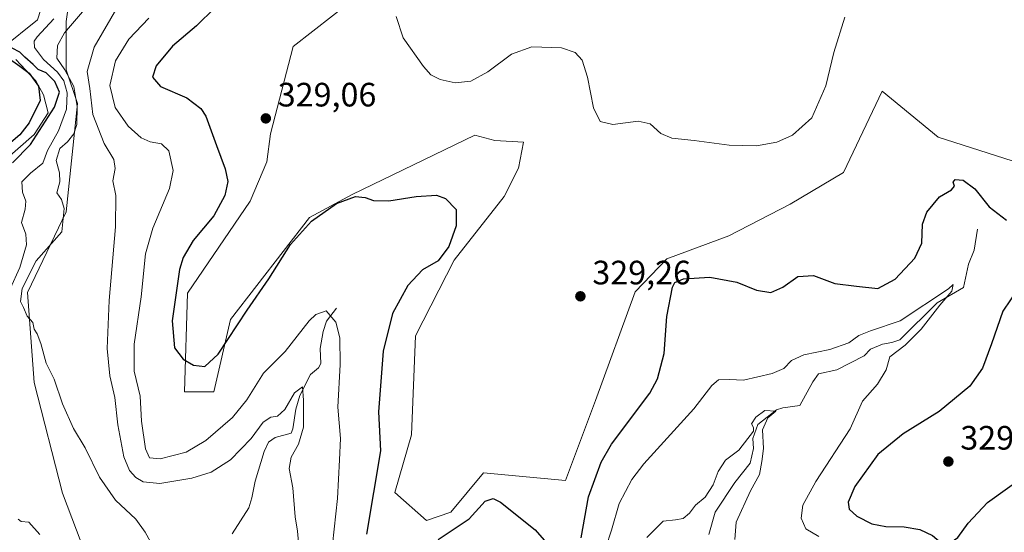
# Model space of a CAD drawing. Units: metres. Extents: x 632854 to 636326, y 4648717 to 4651096.
# Drawn here: x 634734 to 635025, y 4649522 to 4649674 of the extents above; entities that cross this region are included whole.
import ezdxf

# ---------------------------------------------------------------- set-up
doc = ezdxf.new("R2010")
doc.units = ezdxf.units.M
doc.header["$MEASUREMENT"] = 0
for name, color, linetype, lineweight in [('Corriente natural lineal', 142, 'Continuous', 13), ('Cultivos herbáceos CxS', 92, 'Continuous', 0), ('Curva de nivel maestra', 30, 'Continuous', 30), ('Curva de nivel normal', 30, 'Continuous', 0), ('Laguna Cxs', 142, 'Continuous', 13), ('Matorral CxS', 135, 'Continuous', 0), ('Pastizal CxS', 92, 'Continuous', 0), ('Punto de cota en terreno', 7, 'Continuous', 0), ('Rótulo de punto de cota en terreno', 7, 'Continuous', 0)]:
    doc.layers.add(name, color=color, linetype=linetype, lineweight=lineweight)
doc.styles.add('Style-Arial', font='txt')

# ---------------------------------------------------------------- blocks, each defined once
blk = doc.blocks.new('*U13')
at = {"layer": 'Cultivos herbáceos CxS', "color": 92, "linetype": 'Continuous', "lineweight": 0}
blk.add_polyline3d([(635029.4103, 4649631.5027, 327.7769), (635005.0687, 4649639.2969, 326.8158), (634988.5159, 4649652.9347, 328.7958), (634977.0599, 4649628.7899, 329.1445), (634961.3507, 4649619.4471, 328.7652), (634943.1595, 4649610.0851, 327.5213), (634924.9045, 4649603.2627, 326.9124), (634915.4875, 4649593.5109, 327.9989), (634903.8033, 4649561.3641, 328.6408), (634894.8957, 4649537.6661, 327.9176), (634870.6969, 4649539.9315, 326.9718), (634860.9601, 4649528.2421, 327.0538), (634853.7879, 4649525.8405, 327.2105), (634844.4069, 4649534.0871, 326.1579), (634849.3367, 4649551.1337, 327.5973), (634850.5769, 4649580.4903, 327.121), (634862.0079, 4649602.9113, 325.5681), (634876.7831, 4649621.7145, 326.9436), (634881.0189, 4649630.0809, 327.6538), (634882.4465, 4649637.7543, 328.2316), (634873.9811, 4649638.2523, 328.4293), (634868.0635, 4649639.9093, 328.7758), (634831.8603, 4649622.3125, 325.6111), (634819.2013, 4649615.4927, 326.0936), (634795.8329, 4649585.2941, 326.1545), (634790.9639, 4649563.8621, 324.5302), (634782.2003, 4649563.8623, 324.1758), (634783.1735, 4649593.0875, 325.521), (634801.6754, 4649620.3637, 326.5198), (634806.6301, 4649631.9743, 327.8999), (634807.6913, 4649640.2595, 328.6984), (634814.3333, 4649666.1493, 328.3881), (634831.8605, 4649679.7879, 328.0095)], dxfattribs=at)
blk = doc.blocks.new('5PATER')
at = {"layer": 'Laguna Cxs', "linetype": 'Continuous', "lineweight": 0}
h = blk.add_hatch(color=51, dxfattribs=at)
edge = h.paths.add_edge_path()
edge.add_ellipse((0, 0), major_axis=(-0.11, -0.111), ratio=0.999422, start_angle=0, end_angle=360)

msp = doc.modelspace()

# ---------------------------------------------------------------- linework, layer by layer
at = {"layer": 'Corriente natural lineal', "color": 142, "linetype": 'Continuous', "lineweight": 13}
for points in [[(634741.8601, 4649683.6001, 303.8776), (634738.8101, 4649674.0101, 303.0738), (634728.2403, 4649665.5604, 301.1446)], [(634732.3601, 4649662.2901, 300.2475), (634738.2601, 4649655.9401, 300.6543), (634740.5701, 4649651.7801, 300.2701), (634741.9101, 4649646.5101, 299.9637), (634737.7901, 4649640.0501, 300.1877), (634728.0801, 4649631.5801, 300.434)], [(635016.7501, 4649612.0001, 323.7488), (635015.7501, 4649605.8301, 322.7969), (635014.0701, 4649601.6401, 322.2121), (635012.6001, 4649594.8001, 321.0873), (635004.8301, 4649590.2201, 321.2424), (634993.7201, 4649579.3001, 319.5248), (634991.3501, 4649578.5201, 319.1333), (634988.6401, 4649577.9501, 318.9741), (634985.1301, 4649576.5401, 319.1947), (634983.2301, 4649574.5401, 318.8575), (634975.1201, 4649570.4001, 317.9771), (634969.7201, 4649569.1901, 317.7923), (634968.0701, 4649566.8901, 317.1042), (634964.1801, 4649559.8301, 316.9814), (634959.2101, 4649559.1901, 317.2827), (634957.2901, 4649558.5201, 317.1824), (634951.7801, 4649554.2401, 316.8242), (634950.3301, 4649550.0701, 316.1372), (634950.4501, 4649547.1001, 315.5792), (634949.4801, 4649542.7301, 315.0008), (634945.0001, 4649537.0301, 314.804), (634939.1501, 4649528.2701, 314.6235), (634937.2401, 4649521.6401, 313.8368)], [(634827.1501, 4649588.6174, 320.4333), (634824.2101, 4649584.7901, 319.9652), (634823.2401, 4649581.7501, 319.387), (634822.3901, 4649576.6801, 318.2059), (634822.5301, 4649572.3001, 317.4687), (634821.8301, 4649571.0001, 317.304), (634819.4501, 4649569.0501, 317.2313), (634816.3401, 4649562.8101, 315.9999), (634815.1901, 4649558.7401, 315.6022), (634814.2401, 4649552.9601, 314.4308), (634813.7801, 4649551.6801, 314.1848), (634809.0901, 4649550.3501, 314.3601), (634807.0701, 4649548.9701, 314.4497), (634805.7601, 4649546.2201, 314.2078), (634803.1201, 4649537.4301, 312.8119), (634802.2001, 4649532.5101, 312.0396), (634801.2901, 4649529.5501, 311.7863), (634796.3801, 4649521.8501, 310.8719)]]:
    msp.add_polyline3d(points, dxfattribs=at)
at = {"layer": 'Cultivos herbáceos CxS', "color": 92, "linetype": 'Continuous', "lineweight": 0}
msp.add_polyline3d([(635029.4103, 4649631.5027, 327.7769), (635005.0687, 4649639.2969, 326.8158), (634988.5159, 4649652.9347, 328.7958), (634977.0599, 4649628.7899, 329.1445), (634961.3507, 4649619.4471, 328.7652), (634943.1595, 4649610.0851, 327.5213), (634924.9045, 4649603.2627, 326.9124), (634915.4875, 4649593.5109, 327.9989), (634903.8033, 4649561.3641, 328.6408), (634894.8957, 4649537.6661, 327.9176), (634870.6969, 4649539.9315, 326.9718), (634860.9601, 4649528.2421, 327.0538), (634853.7879, 4649525.8405, 327.2105), (634844.4069, 4649534.0871, 326.1579), (634849.3367, 4649551.1337, 327.5973), (634850.5769, 4649580.4903, 327.121), (634862.0079, 4649602.9113, 325.5681), (634876.7831, 4649621.7145, 326.9436), (634881.0189, 4649630.0809, 327.6538), (634882.4465, 4649637.7543, 328.2316), (634873.9811, 4649638.2523, 328.4293), (634868.0635, 4649639.9093, 328.7758), (634831.8603, 4649622.3125, 325.6111), (634819.2013, 4649615.4927, 326.0936), (634795.8329, 4649585.2941, 326.1545), (634790.9639, 4649563.8621, 324.5302), (634782.2003, 4649563.8623, 324.1758), (634783.1735, 4649593.0875, 325.521), (634801.6754, 4649620.3637, 326.5198), (634806.6301, 4649631.9743, 327.8999), (634807.6913, 4649640.2595, 328.6984), (634814.3333, 4649666.1493, 328.3881), (634831.8605, 4649679.7879, 328.0095)], dxfattribs=at)
at = {"layer": 'Curva de nivel maestra', "color": 30, "linetype": 'Continuous', "lineweight": 30, "flags": 128}
for points, elevation in [([(634791.18, 4649677.5401), (634785.76, 4649672.2401), (634778.74, 4649666.2501), (634773.84, 4649660.3601), (634772.74, 4649657.0301), (634775.18, 4649654.2901), (634782.94, 4649650.9601), (634787.04, 4649647.7301), (634788.51, 4649645.5001), (634791.67, 4649636.7801), (634794.24, 4649629.9501), (634795.04, 4649626.1901), (634794.18, 4649622.0401), (634790.92, 4649616.0401), (634784.78, 4649608.7001), (634781.84, 4649603.7001), (634780.75, 4649600.0801), (634778.57, 4649584.8601), (634779.24, 4649576.9101), (634781.8, 4649573.5501), (634784.95, 4649571.7601), (634788.22, 4649571.3701), (634792.18, 4649575.0701), (634800.76, 4649588.0201), (634807.18, 4649597.3101), (634813.54, 4649607.4701), (634819.84, 4649614.4001), (634827.18, 4649619.6401), (634832.8, 4649621.6701), (634835.68, 4649621.4601), (634838.1, 4649620.5501), (634842.68, 4649620.4301), (634850.79, 4649621.7101), (634856.78, 4649622.0901), (634859.46, 4649621.1001), (634862.53, 4649617.8501), (634862.55, 4649613.0701), (634860.4, 4649606.8801), (634857.29, 4649602.6301), (634852.64, 4649600.0201), (634848.32, 4649595.3701), (634843.71, 4649587.0401), (634840.97, 4649575.8801), (634839.56, 4649557.9201), (634840.23, 4649546.3801), (634836.09, 4649521.7101)], 325), ([(634731.41, 4649631.6601), (634736.68, 4649637.1501), (634743.79, 4649648.1501), (634745.23, 4649652.5601), (634743.91, 4649655.7801), (634741.36, 4649658.3201), (634738.99, 4649659.2801), (634737.5, 4649660.7801), (634734.99, 4649662.9401), (634733.52, 4649664.4801), (634731.32, 4649665.6101)], 300), ([(634729.77, 4649663.0001), (634733.58, 4649660.3101), (634736.33, 4649658.2301), (634739.11, 4649654.4001), (634739.52, 4649650.1401), (634736.3, 4649643.4901), (634733.57, 4649640.0001), (634728.78, 4649635.9301)], 300), ([(634899.58, 4649520.7101), (634901.74, 4649532.8201), (634905.49, 4649543.0601), (634908.53, 4649548.3801), (634919.82, 4649563.5001), (634922.1, 4649567.7101), (634924.06, 4649575.2101), (634924.91, 4649586.1601), (634926.53, 4649594.8701), (634927.27, 4649596.2501), (634929.82, 4649597.3401), (634937.58, 4649597.8601), (634945.52, 4649596.3701), (634951.41, 4649593.9401), (634955.58, 4649593.2601), (634959.2, 4649594.8501), (634963.58, 4649598.0401), (634968.21, 4649598.3201), (634974.54, 4649595.9701), (634980.92, 4649595.1601), (634987.24, 4649594.5201), (634992.38, 4649597.2801), (634998.23, 4649603.5001), (635000.26, 4649607.9101), (635000.46, 4649613.5001), (635001.72, 4649617.0401), (635005.52, 4649621.6001), (635009.08, 4649623.6701), (635009.92, 4649624.8201), (635009.56, 4649625.9801), (635010.09, 4649626.7401), (635012.5, 4649626.5801), (635015.98, 4649623.9701), (635020.15, 4649618.6901), (635025.32, 4649614.6801)], 325), ([(635028.8, 4649594.4701), (635024.2, 4649587.7201), (635020.84, 4649578.1001), (635018.21, 4649570.9001), (635014.45, 4649565.6101), (635005.37, 4649558.1001), (634994.71, 4649551.4601), (634987.28, 4649545.3601), (634980.41, 4649535.8601), (634978.46, 4649531.2301), (634978.82, 4649529.1601), (634981.07, 4649527.0801), (634985.45, 4649524.7901), (634989.66, 4649523.9901), (634995.08, 4649523.9101), (634999.65, 4649523.1401), (635003.44, 4649521.3801), (635005.97, 4649519.1401), (635007.99, 4649518.6401), (635010.93, 4649520.7601), (635014, 4649525.0301), (635019.69, 4649531.1101), (635030.78, 4649539.0701)], 325), ([(634857.23, 4649520.1401), (634866.44, 4649526.2601), (634871.16, 4649531.5101), (634873.52, 4649532.2801), (634875.64, 4649531.1901), (634885.94, 4649523.0001), (634891.36, 4649516.8601)], 325)]:
    msp.add_lwpolyline(points, dxfattribs=dict(at, elevation=elevation))
at = {"layer": 'Curva de nivel normal', "color": 30, "linetype": 'Continuous', "lineweight": 0, "flags": 128}
for points, elevation in [([(634773.72, 4649516.6101), (634770.6, 4649522.3801), (634767.87, 4649526.1801), (634761.8, 4649531.7801), (634757.09, 4649538.5801), (634752.88, 4649547.2801), (634749.43, 4649553.0501), (634746.17, 4649560.3801), (634743.67, 4649567.6101), (634741.34, 4649572.4101), (634739.8, 4649578.1601), (634738.66, 4649581.0701), (634737.81, 4649582.4401), (634737.42, 4649584.3901), (634735.7, 4649586.3301), (634734.59, 4649588.8801), (634733.71, 4649590.6801), (634734.21, 4649594.5201), (634738.36, 4649602.6601), (634745.95, 4649611.2901), (634746.67, 4649618.1201), (634745.88, 4649620.8501), (634744.46, 4649622.7801), (634745.38, 4649626.0401), (634745.3, 4649628.7001), (634744.3, 4649632.3601), (634745.42, 4649635.9201), (634747.66, 4649637.9201), (634749.54, 4649640.2601), (634750.44, 4649643.0401), (634750.47, 4649648.3901), (634749.51, 4649654.3201), (634746.89, 4649659.1801), (634744.49, 4649662.6601), (634744.73, 4649666.3901), (634746.79, 4649670.1801), (634752.7, 4649677.0501)], 310), ([(634816.05, 4649518.3701), (634815.68, 4649522.6601), (634814.98, 4649526.8401), (634814.28, 4649535.4301), (634813.22, 4649541.1501), (634813.75, 4649544.5701), (634815.98, 4649548.3801), (634817.47, 4649553.3801), (634817.47, 4649561.3801), (634817.16, 4649565.3801), (634814.74, 4649563.6001), (634811.91, 4649558.6201), (634809.77, 4649556.6801), (634807.74, 4649556.3901), (634805.53, 4649554.8801), (634801.94, 4649550.0401), (634795.87, 4649543.7801), (634790.08, 4649540.1101), (634784.44, 4649538.3201), (634774.97, 4649536.7401), (634770.06, 4649537.2201), (634767.84, 4649538.5301), (634765.96, 4649540.5701), (634764.31, 4649544.6201), (634762.52, 4649554.1601), (634761.64, 4649562.2301), (634760.21, 4649568.6501), (634759.38, 4649576.6801), (634759.94, 4649590.9501), (634761.88, 4649612.7001), (634761.93, 4649622.0401), (634761.08, 4649626.3701), (634761.72, 4649630.0401), (634761.34, 4649632.7001), (634758.5, 4649637.3701), (634755.15, 4649646.0401), (634754.21, 4649653.7001), (634753.49, 4649658.6901), (634755.55, 4649665.9701), (634762.94, 4649678.6201)], 315), ([(634730.72, 4649594.3701), (634733.57, 4649600.7001), (634735.5, 4649607.3601), (634735.3, 4649610.5701), (634734.03, 4649614.0501), (634735.1, 4649617.9401), (634735.36, 4649620.3801), (634734.36, 4649622.9901), (634734.1, 4649626.0901), (634736.66, 4649628.6101), (634740.36, 4649631.5801), (634741.74, 4649635.3801), (634744.95, 4649641.1601), (634747.32, 4649647.5401), (634747.55, 4649652.3701), (634746.52, 4649655.9801), (634744.72, 4649658.4801), (634740.56, 4649662.2501), (634737.87, 4649665.7901), (634737.82, 4649667.7501), (634738.63, 4649668.9701), (634743.63, 4649674.3601)], 305), ([(634825.55, 4649514.1201), (634827.53, 4649532.2701), (634828.12, 4649543.7101), (634828.35, 4649550.1101), (634827.6, 4649559.3801), (634828.32, 4649572.0001), (634828.14, 4649579.8701), (634826.97, 4649584.5001), (634824.15, 4649587.9001), (634821.04, 4649586.8101), (634819.06, 4649584.8801), (634811.97, 4649575.8601), (634805.57, 4649569.4201), (634800.64, 4649561.5301), (634796.42, 4649556.3001), (634788.54, 4649549.4801), (634782.69, 4649546.0501), (634775.07, 4649544.0401), (634771.92, 4649544.3601), (634770.72, 4649547.0201), (634769.55, 4649555.2001), (634769.14, 4649562.6201), (634767.4, 4649570.0501), (634767.33, 4649578.0401), (634769.46, 4649592.0401), (634770.74, 4649604.7001), (634772.84, 4649612.3701), (634777.8, 4649624.0401), (634778.9, 4649629.3701), (634777.65, 4649635.2201), (634775.41, 4649637.3401), (634772.07, 4649637.8801), (634769.38, 4649639.0801), (634765.58, 4649642.5801), (634761.78, 4649648.1101), (634760.19, 4649654.6001), (634761.86, 4649661.8901), (634765.79, 4649668.3201), (634771.71, 4649674.5301)], 320), ([(634977.52, 4649674.8201), (634974.26, 4649664.3601), (634971.87, 4649654.5301), (634967.71, 4649644.9601), (634962.04, 4649639.9201), (634957.38, 4649637.8401), (634951.42, 4649636.7401), (634943.25, 4649636.9401), (634932.93, 4649638.3301), (634926.35, 4649638.9801), (634923.07, 4649640.3801), (634919.98, 4649643.2801), (634916.39, 4649643.9801), (634908.94, 4649643.0501), (634905.18, 4649643.9401), (634903.22, 4649647.9201), (634901.36, 4649657.0301), (634899.83, 4649662.0601), (634897.78, 4649664.3801), (634893.72, 4649665.6901), (634884.96, 4649665.9901), (634878.97, 4649663.8401), (634871.92, 4649658.6101), (634866.89, 4649655.8601), (634862.31, 4649655.3501), (634857.8, 4649656.3501), (634855.08, 4649657.7701), (634852.87, 4649660.1701), (634846.93, 4649668.7401), (634844.87, 4649674.9901)], 330), ([(634969.86, 4649521.0201), (634965.93, 4649523.3101), (634964.63, 4649526.5001), (634965.04, 4649530.3801), (634968.9, 4649537.3801), (634979.12, 4649552.9601), (634982.76, 4649561.1201), (634987.16, 4649566.1401), (634989.68, 4649570.4001), (634990.78, 4649574.2501), (634995.38, 4649577.7401), (635000.09, 4649582.4601), (635005.59, 4649589.5101), (635009.09, 4649593.7201), (635009.52, 4649595.7001), (635008.11, 4649594.3901), (634993.83, 4649584.8701), (634985.04, 4649581.9001), (634981.63, 4649580.5701), (634978.71, 4649578.4401), (634973.04, 4649576.4201), (634965.38, 4649574.8901), (634961.73, 4649573.2001), (634959.46, 4649570.7901), (634956.02, 4649569.3201), (634947.54, 4649567.3301), (634943.42, 4649567.5201), (634940.15, 4649567.4101), (634938.15, 4649565.7601), (634932.82, 4649558.8401), (634918.11, 4649542.5601), (634914.56, 4649537.9001), (634910.74, 4649530.8001), (634908.51, 4649522.9001), (634906.81, 4649517.7901)], 320), ([(634945, 4649520.1801), (634945.34, 4649525.3301), (634949.56, 4649534.5901), (634952.28, 4649539.3801), (634952.96, 4649543.3001), (634953.47, 4649547.1401), (634953.11, 4649552.6501), (634954.74, 4649556.1901), (634957.11, 4649558.1801), (634953.88, 4649558.3401), (634951.21, 4649556.3801), (634949.94, 4649554.4001), (634950.54, 4649553.3601), (634950.48, 4649552.2201), (634946.14, 4649546.6101), (634942.22, 4649543.6301), (634940.02, 4649540.2801), (634938.6, 4649536.3801), (634936.22, 4649532.7101), (634933.31, 4649530.3001), (634931.58, 4649528.0101), (634929.71, 4649526.4001), (634927.38, 4649525.9801), (634923.75, 4649525.6201), (634918.92, 4649520.7201)], 315), ([(634739.43, 4649521.6101), (634736.17, 4649525.2701), (634733.98, 4649525.5301), (634733.04, 4649526.1601)], 305)]:
    msp.add_lwpolyline(points, dxfattribs=dict(at, elevation=elevation))
at = {"layer": 'Matorral CxS', "color": 135, "linetype": 'Continuous', "lineweight": 0}
for points in [[(634757.2055, 4649504.7031, 307.5021), (634746.2007, 4649533.8653, 308.5636), (634737.7477, 4649566.6787, 309.306), (634735.8055, 4649593.3071, 308.6548), (634747.2669, 4649617.2133, 310.1708), (634750.5811, 4649649.2629, 306.8502), (634747.2669, 4649659.2093, 309.0709), (634747.2671, 4649673.5763, 306.7923), (634750.3697, 4649695.9499, 305.4996)], [(634750.3697, 4649695.9499, 305.4996), (634747.2671, 4649673.5763, 306.7923), (634747.2669, 4649659.2093, 309.0709), (634750.5811, 4649649.2629, 306.8502), (634747.2669, 4649617.2133, 310.1708), (634735.8055, 4649593.3071, 308.6548), (634737.7477, 4649566.6787, 309.306), (634746.2007, 4649533.8653, 308.5636), (634757.2055, 4649504.7031, 307.5021), (634794.8757, 4649500.1299, 308.9797), (634804.4397, 4649492.1739, 308.6527), (634809.7447, 4649483.4169, 309.3338), (634806.9545, 4649468.1003, 307.5852), (634801.3893, 4649426.2365, 303.273), (634800.2843, 4649399.7129, 300.9776), (634790.3431, 4649388.6611, 299.8694), (634784.1643, 4649374.4619, 301.2472)], [(634831.8605, 4649679.7879, 328.0095), (634814.3333, 4649666.1493, 328.3881), (634807.6913, 4649640.2595, 328.6984), (634806.6301, 4649631.9743, 327.8999), (634801.6754, 4649620.3637, 326.5198), (634783.1735, 4649593.0875, 325.521), (634782.2003, 4649563.8623, 324.1758), (634790.9639, 4649563.8621, 324.5302), (634795.8329, 4649585.2941, 326.1545), (634819.2013, 4649615.4927, 326.0936), (634831.8603, 4649622.3125, 325.6111), (634868.0635, 4649639.9093, 328.7758), (634873.9811, 4649638.2523, 328.4293), (634882.4465, 4649637.7543, 328.2316), (634881.0189, 4649630.0809, 327.6538), (634876.7831, 4649621.7145, 326.9436), (634862.0079, 4649602.9113, 325.5681), (634850.5769, 4649580.4903, 327.121), (634849.3367, 4649551.1337, 327.5973), (634844.4069, 4649534.0871, 326.1579), (634853.7879, 4649525.8405, 327.2105), (634860.9601, 4649528.2421, 327.0538), (634870.6969, 4649539.9315, 326.9718), (634894.8957, 4649537.6661, 327.9176), (634903.8033, 4649561.3641, 328.6408), (634915.4875, 4649593.5109, 327.9989), (634924.9045, 4649603.2627, 326.9124), (634943.1595, 4649610.0851, 327.5213), (634961.3507, 4649619.4471, 328.7652), (634977.0599, 4649628.7899, 329.1445), (634988.5159, 4649652.9347, 328.7958), (635005.0687, 4649639.2969, 326.8158), (635029.4103, 4649631.5027, 327.7769)], [(635029.4103, 4649631.5027, 327.7769), (635005.0687, 4649639.2969, 326.8158), (634988.5159, 4649652.9347, 328.7958), (634977.0599, 4649628.7899, 329.1445), (634961.3507, 4649619.4471, 328.7652), (634943.1595, 4649610.0851, 327.5213), (634924.9045, 4649603.2627, 326.9124), (634915.4875, 4649593.5109, 327.9989), (634903.8033, 4649561.3641, 328.6408), (634894.8957, 4649537.6661, 327.9176), (634870.6969, 4649539.9315, 326.9718), (634860.9601, 4649528.2421, 327.0538), (634853.7879, 4649525.8405, 327.2105), (634844.4069, 4649534.0871, 326.1579), (634849.3367, 4649551.1337, 327.5973), (634850.5769, 4649580.4903, 327.121), (634862.0079, 4649602.9113, 325.5681), (634876.7831, 4649621.7145, 326.9436), (634881.0189, 4649630.0809, 327.6538), (634882.4465, 4649637.7543, 328.2316), (634873.9811, 4649638.2523, 328.4293), (634868.0635, 4649639.9093, 328.7758), (634831.8603, 4649622.3125, 325.6111), (634819.2013, 4649615.4927, 326.0936), (634795.8329, 4649585.2941, 326.1545), (634790.9639, 4649563.8621, 324.5302), (634782.2003, 4649563.8623, 324.1758), (634783.1735, 4649593.0875, 325.521), (634801.6754, 4649620.3637, 326.5198), (634806.6301, 4649631.9743, 327.8999), (634807.6913, 4649640.2595, 328.6984), (634814.3333, 4649666.1493, 328.3881), (634831.8605, 4649679.7879, 328.0095)]]:
    msp.add_polyline3d(points, dxfattribs=at)
at = {"layer": 'Pastizal CxS', "color": 92, "linetype": 'Continuous', "lineweight": 0}
for points in [[(634750.3697, 4649695.9499, 305.4996), (634747.2671, 4649673.5763, 306.7923), (634747.2669, 4649659.2093, 309.0709), (634750.5811, 4649649.2629, 306.8502), (634747.2669, 4649617.2133, 310.1708), (634735.8055, 4649593.3071, 308.6548), (634737.7477, 4649566.6787, 309.306), (634746.2007, 4649533.8653, 308.5636), (634757.2055, 4649504.7031, 307.5021)], [(634750.3697, 4649695.9499, 305.4996), (634747.2671, 4649673.5763, 306.7923), (634747.2669, 4649659.2093, 309.0709), (634750.5811, 4649649.2629, 306.8502), (634747.2669, 4649617.2133, 310.1708), (634735.8055, 4649593.3071, 308.6548), (634737.7477, 4649566.6787, 309.306), (634746.2007, 4649533.8653, 308.5636), (634757.2055, 4649504.7031, 307.5021), (634794.8757, 4649500.1299, 308.9797), (634804.4397, 4649492.1739, 308.6527), (634809.7447, 4649483.4169, 309.3338), (634806.9545, 4649468.1003, 307.5852), (634801.3893, 4649426.2365, 303.273), (634800.2843, 4649399.7129, 300.9776), (634790.3431, 4649388.6611, 299.8694), (634784.1643, 4649374.4619, 301.2472)]]:
    msp.add_polyline3d(points, dxfattribs=at)

# ---------------------------------------------------------------- block references
at = {"layer": 'Cultivos herbáceos CxS', "color": 92, "linetype": 'Continuous', "lineweight": 0}
msp.add_blockref('*U13', (0, 0), dxfattribs=at)
at = {"layer": 'Punto de cota en terreno', "color": 7, "linetype": 'Continuous', "lineweight": 0, "xscale": 10, "yscale": 10, "zscale": 10}
for p in [(634806.29, 4649644.84, 329.06), (634899.31, 4649592.17, 329.26), (635008.12, 4649543.25, 329.24)]:
    msp.add_blockref('5PATER', p, dxfattribs=at)

# ---------------------------------------------------------------- texts
at = {"layer": 'Rótulo de punto de cota en terreno', "color": 7, "linetype": 'Continuous', "lineweight": 0, "style": 'Style-Arial'}
for s, p in [('329,06', (634809.8178, 4649648.3678)), ('329,26', (634902.8378, 4649595.6978)), ('329,24', (635011.6478, 4649546.7778))]:
    msp.add_text(s, height=7, dxfattribs=at).set_placement(p)

doc.saveas('drawing.dxf')
